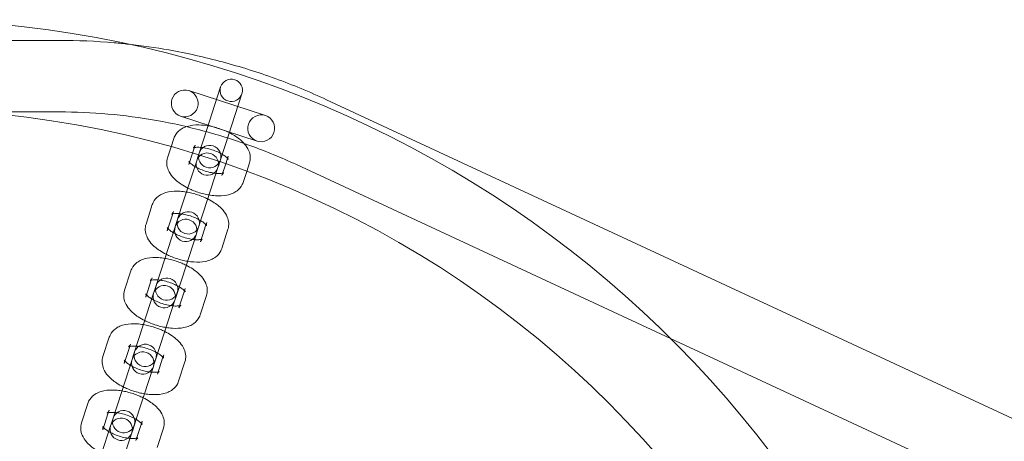
# Model space of a CAD drawing. Units: millimetres. Extents: x -14343 to 5190, y 11914 to 23513.
# Drawn here: x 4247 to 4468, y 17864 to 17958 of the extents above; entities that cross this region are included whole.
import ezdxf

# ---------------------------------------------------------------- set-up
doc = ezdxf.new("R2010")
doc.units = ezdxf.units.MM

# ---------------------------------------------------------------- blocks, each defined once
blk = doc.blocks.new('A$C9059cf45')
at = {"color": 0, "linetype": 'Continuous', "lineweight": 0}
for p, q in [((4195.15, 17953.46), (4256.26, 17953.46)), ((4292.36, 17943.06), (4288.59, 17931.46)), ((4302.37, 17936.65), (4285.25, 17942.21)), ((4293.35, 17929.92), (4297.12, 17941.51)), ((4316.05, 17940.18), (4568.72, 17822.83)), ((4236.97, 17937.46), (4256.26, 17937.46)), ((4283.4, 17936.5), (4300.52, 17930.94)), ((4281.89, 17931.54), (4281.27, 17929.65)), ((4281.27, 17929.65), (4280.48, 17927.2)), ((4286.64, 17929.99), (4286.07, 17928.24)), ((4288.59, 17931.46), (4287.41, 17927.82)), ((4293.35, 17929.92), (4292.17, 17926.28)), ((4286.07, 17928.24), (4285.24, 17925.66)), ((4287.19, 17927.13), (4287, 17926.55)), ((4287.41, 17927.82), (4287.19, 17927.13)), ((4293.49, 17925.83), (4294.06, 17927.58)), ((4287, 17926.55), (4283.78, 17916.64)), ((4288.53, 17915.1), (4291.75, 17925)), ((4291.75, 17925), (4291.94, 17925.58)), ((4292.17, 17926.28), (4291.94, 17925.58)), ((4292.65, 17923.25), (4293.49, 17925.83)), ((4298.2, 17924.15), (4298.82, 17926.04)), ((4309.31, 17925.67), (4393.05, 17886.78)), ((4297.41, 17921.7), (4298.2, 17924.15)), ((4277.07, 17916.72), (4275.67, 17912.38)), ((4283.78, 17916.64), (4282.37, 17912.31)), ((4281.66, 17914.65), (4280.42, 17910.84)), ((4281.83, 17915.17), (4281.66, 17914.65)), ((4288.53, 17915.1), (4287.13, 17910.76)), ((4282.18, 17911.73), (4278.96, 17901.82)), ((4282.37, 17912.31), (4282.18, 17911.73)), ((4287.84, 17908.43), (4289.08, 17912.24)), ((4289.08, 17912.24), (4289.25, 17912.76)), ((4283.72, 17900.28), (4286.94, 17910.18)), ((4286.94, 17910.18), (4287.13, 17910.76)), ((4292.59, 17906.88), (4294, 17911.22)), ((4272.26, 17901.89), (4270.85, 17897.56)), ((4278.96, 17901.82), (4277.55, 17897.49)), ((4276.84, 17899.83), (4275.6, 17896.02)), ((4277.01, 17900.35), (4276.84, 17899.83)), ((4283.72, 17900.28), (4282.31, 17895.94)), ((4277.37, 17896.91), (4274.15, 17887)), ((4277.55, 17897.49), (4277.37, 17896.91)), ((4283.02, 17893.61), (4284.26, 17897.42)), ((4284.26, 17897.42), (4284.43, 17897.94)), ((4287.78, 17892.06), (4289.19, 17896.39)), ((4278.9, 17885.45), (4282.12, 17895.36)), ((4282.12, 17895.36), (4282.31, 17895.94)), ((4267.44, 17887.07), (4266.03, 17882.74)), ((4272.2, 17885.53), (4272.03, 17885.01)), ((4274.15, 17887), (4272.74, 17882.67)), ((4278.9, 17885.45), (4277.49, 17881.12)), ((4393.05, 17886.78), (4561.98, 17808.31)), ((4272.03, 17885.01), (4270.79, 17881.2)), ((4279.45, 17882.6), (4279.62, 17883.12)), ((4272.55, 17882.09), (4269.33, 17872.18)), ((4272.74, 17882.67), (4272.55, 17882.09)), ((4277.31, 17880.54), (4277.49, 17881.12)), ((4278.21, 17878.79), (4279.45, 17882.6)), ((4282.96, 17877.24), (4284.37, 17881.57)), ((4274.09, 17870.63), (4277.31, 17880.54)), ((4262.63, 17872.25), (4261.22, 17867.92)), ((4269.33, 17872.18), (4267.92, 17867.85)), ((4267.21, 17870.19), (4265.97, 17866.38)), ((4267.38, 17870.71), (4267.21, 17870.19)), ((4274.09, 17870.63), (4272.68, 17866.3)), ((4267.92, 17867.85), (4267.74, 17867.27)), ((4273.39, 17863.97), (4274.63, 17867.78)), ((4274.63, 17867.78), (4274.8, 17868.3)), ((4267.74, 17867.27), (4264.44, 17857.12)), ((4269.19, 17855.57), (4272.49, 17865.72)), ((4272.49, 17865.72), (4272.68, 17866.3)), ((4278.15, 17862.42), (4279.55, 17866.75))]:
    blk.add_line(p, q, dxfattribs=at)
for centre, radius, start, end in [((4220.26, 17713.08), 245, 17.8257, 180), ((4294.74, 17942.28), 2.5, 342, 162), ((4294.74, 17942.28), 2.5, 162, 342), ((4284.32, 17939.36), 3, 72, 252), ((4284.32, 17939.36), 3, 252, 72), ((4220.26, 17713.08), 225, 0, 180), ((4301.44, 17933.79), 3, 72, 252), ((4301.44, 17933.79), 3, 252, 72), ((4289.92, 17927.46), 2.5, 342, 162), ((4289.38, 17925.78), 2.5, 342, 162), ((4289.92, 17927.46), 2.5, 162, 342), ((4289.38, 17925.78), 2.5, 162, 342), ((4285.11, 17912.64), 2.5, 342, 162), ((4284.56, 17910.96), 2.5, 162, 342), ((4284.56, 17910.96), 2.5, 342, 162), ((4285.11, 17912.64), 2.5, 162, 342), ((4279.74, 17896.14), 2.5, 342, 162), ((4280.29, 17897.82), 2.5, 162, 342), ((4280.29, 17897.82), 2.5, 342, 162), ((4279.74, 17896.14), 2.5, 162, 342), ((4275.48, 17883), 2.5, 342, 162), ((4274.93, 17881.31), 2.5, 342, 162), ((4275.48, 17883), 2.5, 162, 342), ((4274.93, 17881.31), 2.5, 162, 342), ((4270.66, 17868.18), 2.5, 342, 162), ((4270.11, 17866.49), 2.5, 342, 162), ((4270.66, 17868.18), 2.5, 162, 342), ((4270.11, 17866.49), 2.5, 162, 342)]:
    blk.add_arc(centre, radius, start, end, dxfattribs=at)
for points, knots in [([(4256.26, 17953.46), (4260.36, 17953.46), (4264.46, 17953.28), (4269.64, 17952.82), (4270.73, 17952.71), (4271.81, 17952.59)], [0, 0, 0, 0, 0.082336, 0.082336, 0.1042382, 0.1042382, 0.1042382, 0.1042382]), ([(4271.81, 17952.59), (4274.81, 17952.26), (4277.79, 17951.83), (4284.81, 17950.59), (4288.83, 17949.7), (4296.78, 17947.56), (4300.72, 17946.32), (4308.47, 17943.5), (4312.3, 17941.92), (4316.05, 17940.18)], [0.1042382, 0.1042382, 0.1042382, 0.1042382, 0.164672, 0.164672, 0.2470079, 0.2470079, 0.3293439, 0.3293439, 0.4116799, 0.4116799, 0.4116799, 0.4116799]), ([(4256.26, 17937.46), (4259.89, 17937.46), (4263.53, 17937.3), (4270.78, 17936.66), (4274.39, 17936.18), (4281.57, 17934.91), (4285.13, 17934.12), (4292.19, 17932.23), (4295.68, 17931.13), (4302.57, 17928.62), (4305.97, 17927.22), (4309.31, 17925.67)], [0, 0, 0, 0, 0.082336, 0.082336, 0.164672, 0.164672, 0.2470079, 0.2470079, 0.3293439, 0.3293439, 0.4116799, 0.4116799, 0.4116799, 0.4116799]), ([(4298.82, 17926.04), (4298.96, 17926.48), (4299.02, 17926.96), (4298.96, 17927.9), (4298.84, 17928.36), (4298.43, 17929.35), (4298.1, 17929.84), (4297.16, 17930.93), (4296.49, 17931.48), (4294.99, 17932.47), (4294.16, 17932.9), (4292.45, 17933.61), (4291.58, 17933.9), (4289.84, 17934.33), (4288.96, 17934.47), (4287.22, 17934.58), (4286.35, 17934.55), (4285.09, 17934.29), (4284.67, 17934.17), (4283.92, 17933.85), (4283.59, 17933.67), (4282.81, 17933.09), (4282.37, 17932.61), (4282.01, 17931.86), (4281.94, 17931.7), (4281.89, 17931.54)], [6.145714, 6.145714, 6.145714, 6.145714, 6.309993, 6.309993, 6.495321, 6.495321, 6.755646, 6.755646, 7.141989, 7.141989, 7.527974, 7.527974, 7.892012, 7.892012, 8.25572, 8.25572, 8.638738, 8.638738, 8.836119, 8.836119, 8.994734, 8.994734, 9.226524, 9.226524, 9.287306, 9.287306, 9.287306, 9.287306]), ([(4294.06, 17927.58), (4293.97, 17927.3), (4294, 17927.01), (4294.05, 17926.84), (4294.06, 17926.83), (4294.02, 17926.9), (4293.98, 17926.97), (4293.8, 17927.16), (4293.67, 17927.29), (4293.31, 17927.59), (4293.06, 17927.76), (4292.47, 17928.13), (4292.11, 17928.32), (4291.3, 17928.69), (4290.85, 17928.86), (4289.93, 17929.16), (4289.46, 17929.28), (4288.56, 17929.46), (4288.14, 17929.51), (4287.4, 17929.55), (4287.08, 17929.55), (4286.61, 17929.5), (4286.44, 17929.47), (4286.25, 17929.41), (4286.21, 17929.39), (4286.23, 17929.4), (4286.28, 17929.43), (4286.45, 17929.61), (4286.57, 17929.77), (4286.64, 17929.98), (4286.64, 17929.99), (4286.64, 17929.99)], [6.145714, 6.145714, 6.145714, 6.145714, 6.431089, 6.431089, 6.607953, 6.607953, 6.779869, 6.779869, 6.974595, 6.974595, 7.199916, 7.199916, 7.452093, 7.452093, 7.721095, 7.721095, 7.995567, 7.995567, 8.263929, 8.263929, 8.513125, 8.513125, 8.730271, 8.730271, 8.913236, 8.913236, 9.081829, 9.081829, 9.280808, 9.280808, 9.287306, 9.287306, 9.287306, 9.287306]), ([(4280.48, 17927.2), (4280.34, 17926.76), (4280.28, 17926.28), (4280.34, 17925.34), (4280.46, 17924.88), (4280.87, 17923.89), (4281.2, 17923.4), (4282.14, 17922.31), (4282.8, 17921.76), (4284.01, 17920.96), (4284.5, 17920.69), (4285.01, 17920.43)], [3.004121, 3.004121, 3.004121, 3.004121, 3.168401, 3.168401, 3.353729, 3.353729, 3.614053, 3.614053, 4.000397, 4.000397, 4.235842, 4.235842, 4.235842, 4.235842]), ([(4285.24, 17925.66), (4285.33, 17925.94), (4285.29, 17926.23), (4285.24, 17926.4), (4285.23, 17926.41), (4285.27, 17926.34), (4285.32, 17926.27), (4285.4, 17926.18), (4285.4, 17926.18), (4285.41, 17926.18)], [3.0041212, 3.0041212, 3.0041212, 3.0041212, 3.289496, 3.289496, 3.4663605, 3.4663605, 3.638276, 3.638276, 3.6399959, 3.6399959, 3.6399959, 3.6399959]), ([(4285.41, 17926.18), (4285.5, 17926.08), (4285.63, 17925.95), (4285.99, 17925.65), (4286.24, 17925.48), (4286.54, 17925.29), (4286.56, 17925.28), (4286.58, 17925.27)], [3.6399959, 3.6399959, 3.6399959, 3.6399959, 3.8330022, 3.8330022, 4.0583231, 4.0583231, 4.0753629, 4.0753629, 4.0753629, 4.0753629]), ([(4286.58, 17925.27), (4286.88, 17925.09), (4287.22, 17924.91), (4288, 17924.55), (4288.44, 17924.38), (4289.36, 17924.08), (4289.84, 17923.96), (4290.66, 17923.8), (4291.01, 17923.75), (4291.34, 17923.72)], [4.0753629, 4.0753629, 4.0753629, 4.0753629, 4.3105001, 4.3105001, 4.5795025, 4.5795025, 4.853974, 4.853974, 5.0744721, 5.0744721, 5.0744721, 5.0744721]), ([(4291.34, 17923.72), (4291.41, 17923.72), (4291.48, 17923.71), (4291.9, 17923.69), (4292.22, 17923.69), (4292.61, 17923.73), (4292.73, 17923.75), (4292.82, 17923.77)], [5.0744721, 5.0744721, 5.0744721, 5.0744721, 5.1223363, 5.1223363, 5.3715326, 5.3715326, 5.5098391, 5.5098391, 5.5098391, 5.5098391]), ([(4292.82, 17923.77), (4292.88, 17923.78), (4292.92, 17923.79), (4293.05, 17923.83), (4293.09, 17923.85), (4293.07, 17923.84), (4293.01, 17923.81), (4292.85, 17923.63), (4292.73, 17923.47), (4292.66, 17923.26), (4292.66, 17923.25), (4292.65, 17923.25)], [5.5098391, 5.5098391, 5.5098391, 5.5098391, 5.5886787, 5.5886787, 5.7716432, 5.7716432, 5.9402364, 5.9402364, 6.1392152, 6.1392152, 6.1457138, 6.1457138, 6.1457138, 6.1457138]), ([(4289.76, 17918.89), (4290.24, 17918.81), (4290.72, 17918.75), (4292.08, 17918.66), (4292.95, 17918.69), (4294.21, 17918.95), (4294.63, 17919.07), (4295.38, 17919.39), (4295.71, 17919.57), (4296.49, 17920.15), (4296.92, 17920.63), (4297.29, 17921.38), (4297.36, 17921.54), (4297.41, 17921.7)], [4.913993, 4.913993, 4.913993, 4.913993, 5.114127, 5.114127, 5.497146, 5.497146, 5.694526, 5.694526, 5.853142, 5.853142, 6.084931, 6.084931, 6.145714, 6.145714, 6.145714, 6.145714]), ([(4284.72, 17919.53), (4284.24, 17919.61), (4283.76, 17919.67), (4282.4, 17919.76), (4281.54, 17919.73), (4280.28, 17919.47), (4279.85, 17919.35), (4279.1, 17919.03), (4278.77, 17918.85), (4277.99, 17918.27), (4277.56, 17917.79), (4277.19, 17917.04), (4277.13, 17916.88), (4277.07, 17916.72)], [8.055585, 8.055585, 8.055585, 8.055585, 8.25572, 8.25572, 8.638738, 8.638738, 8.836119, 8.836119, 8.994734, 8.994734, 9.226524, 9.226524, 9.287306, 9.287306, 9.287306, 9.287306]), ([(4289.47, 17917.99), (4289.15, 17918.15), (4288.81, 17918.3), (4287.64, 17918.79), (4286.77, 17919.08), (4285.5, 17919.39), (4285.11, 17919.47), (4284.72, 17919.53)], [7.3774351, 7.3774351, 7.3774351, 7.3774351, 7.527974, 7.527974, 7.8920117, 7.8920117, 8.0555852, 8.0555852, 8.0555852, 8.0555852]), ([(4285.01, 17920.43), (4285.34, 17920.27), (4285.67, 17920.11), (4286.84, 17919.63), (4287.71, 17919.34), (4288.98, 17919.03), (4289.37, 17918.95), (4289.76, 17918.89)], [4.2358424, 4.2358424, 4.2358424, 4.2358424, 4.3863814, 4.3863814, 4.7504191, 4.7504191, 4.9139926, 4.9139926, 4.9139926, 4.9139926]), ([(4294, 17911.22), (4294.15, 17911.66), (4294.2, 17912.14), (4294.15, 17913.08), (4294.02, 17913.54), (4293.61, 17914.53), (4293.28, 17915.02), (4292.35, 17916.11), (4291.68, 17916.66), (4290.47, 17917.45), (4289.98, 17917.73), (4289.47, 17917.99)], [6.145714, 6.145714, 6.145714, 6.145714, 6.309993, 6.309993, 6.495321, 6.495321, 6.755646, 6.755646, 7.141989, 7.141989, 7.377435, 7.377435, 7.377435, 7.377435]), ([(4281.4, 17914.57), (4281.4, 17914.57), (4281.4, 17914.57), (4281.41, 17914.58), (4281.47, 17914.61), (4281.64, 17914.79), (4281.75, 17914.95), (4281.82, 17915.16), (4281.83, 17915.16), (4281.83, 17915.17)], [8.8924567, 8.8924567, 8.8924567, 8.8924567, 8.9132358, 8.9132358, 9.081829, 9.081829, 9.2808079, 9.2808079, 9.2873065, 9.2873065, 9.2873065, 9.2873065]), ([(4283.15, 17914.7), (4283.08, 17914.7), (4283.01, 17914.71), (4282.58, 17914.73), (4282.27, 17914.73), (4281.8, 17914.68), (4281.62, 17914.65), (4281.44, 17914.59), (4281.4, 17914.57), (4281.4, 17914.57)], [8.2160648, 8.2160648, 8.2160648, 8.2160648, 8.2639289, 8.2639289, 8.5131253, 8.5131253, 8.7302713, 8.7302713, 8.8924567, 8.8924567, 8.8924567, 8.8924567]), ([(4287.9, 17913.15), (4287.6, 17913.33), (4287.26, 17913.51), (4286.49, 17913.87), (4286.04, 17914.04), (4285.12, 17914.34), (4284.65, 17914.46), (4283.83, 17914.62), (4283.47, 17914.67), (4283.15, 17914.7)], [7.2169555, 7.2169555, 7.2169555, 7.2169555, 7.4520927, 7.4520927, 7.7210951, 7.7210951, 7.9955667, 7.9955667, 8.2160648, 8.2160648, 8.2160648, 8.2160648]), ([(4275.67, 17912.38), (4275.52, 17911.94), (4275.47, 17911.46), (4275.52, 17910.52), (4275.64, 17910.05), (4276.05, 17909.07), (4276.38, 17908.58), (4277.32, 17907.49), (4277.99, 17906.94), (4279.2, 17906.14), (4279.68, 17905.86), (4280.19, 17905.61)], [3.004121, 3.004121, 3.004121, 3.004121, 3.168401, 3.168401, 3.353729, 3.353729, 3.614053, 3.614053, 4.000397, 4.000397, 4.235842, 4.235842, 4.235842, 4.235842]), ([(4289.24, 17912.03), (4289.24, 17912.03), (4289.24, 17912.03), (4289.21, 17912.08), (4289.16, 17912.15), (4288.99, 17912.34), (4288.86, 17912.47), (4288.49, 17912.77), (4288.25, 17912.94), (4287.94, 17913.13), (4287.92, 17913.14), (4287.9, 17913.15)], [6.5405636, 6.5405636, 6.5405636, 6.5405636, 6.6079531, 6.6079531, 6.7798686, 6.7798686, 6.9745948, 6.9745948, 7.1999157, 7.1999157, 7.2169555, 7.2169555, 7.2169555, 7.2169555]), ([(4289.25, 17912.76), (4289.15, 17912.48), (4289.19, 17912.19), (4289.23, 17912.04), (4289.24, 17912.03), (4289.24, 17912.03)], [6.1457138, 6.1457138, 6.1457138, 6.1457138, 6.4310886, 6.4310886, 6.5405636, 6.5405636, 6.5405636, 6.5405636]), ([(4280.42, 17910.84), (4280.51, 17911.12), (4280.48, 17911.41), (4280.43, 17911.58), (4280.42, 17911.59), (4280.46, 17911.52), (4280.51, 17911.45), (4280.59, 17911.36), (4280.59, 17911.36), (4280.59, 17911.36)], [3.0041212, 3.0041212, 3.0041212, 3.0041212, 3.289496, 3.289496, 3.4663605, 3.4663605, 3.638276, 3.638276, 3.6399959, 3.6399959, 3.6399959, 3.6399959]), ([(4280.59, 17911.36), (4280.68, 17911.26), (4280.81, 17911.13), (4281.18, 17910.83), (4281.42, 17910.66), (4281.72, 17910.47), (4281.74, 17910.46), (4281.77, 17910.45)], [3.6399959, 3.6399959, 3.6399959, 3.6399959, 3.8330022, 3.8330022, 4.0583231, 4.0583231, 4.0753629, 4.0753629, 4.0753629, 4.0753629]), ([(4281.77, 17910.45), (4282.06, 17910.27), (4282.4, 17910.09), (4283.18, 17909.73), (4283.63, 17909.56), (4284.55, 17909.26), (4285.02, 17909.14), (4285.84, 17908.98), (4286.19, 17908.93), (4286.52, 17908.9)], [4.0753629, 4.0753629, 4.0753629, 4.0753629, 4.3105001, 4.3105001, 4.5795025, 4.5795025, 4.853974, 4.853974, 5.0744721, 5.0744721, 5.0744721, 5.0744721]), ([(4286.52, 17908.9), (4286.59, 17908.9), (4286.66, 17908.89), (4287.08, 17908.86), (4287.4, 17908.87), (4287.79, 17908.91), (4287.91, 17908.93), (4288.01, 17908.95)], [5.0744721, 5.0744721, 5.0744721, 5.0744721, 5.1223363, 5.1223363, 5.3715326, 5.3715326, 5.5098391, 5.5098391, 5.5098391, 5.5098391]), ([(4288.01, 17908.95), (4288.06, 17908.96), (4288.11, 17908.97), (4288.23, 17909.01), (4288.27, 17909.03), (4288.25, 17909.02), (4288.2, 17908.99), (4288.03, 17908.81), (4287.91, 17908.64), (4287.84, 17908.44), (4287.84, 17908.43), (4287.84, 17908.43)], [5.5098391, 5.5098391, 5.5098391, 5.5098391, 5.5886787, 5.5886787, 5.7716432, 5.7716432, 5.9402364, 5.9402364, 6.1392152, 6.1392152, 6.1457138, 6.1457138, 6.1457138, 6.1457138]), ([(4280.19, 17905.61), (4280.52, 17905.45), (4280.86, 17905.29), (4282.03, 17904.8), (4282.9, 17904.52), (4284.16, 17904.21), (4284.56, 17904.13), (4284.95, 17904.06)], [4.2358424, 4.2358424, 4.2358424, 4.2358424, 4.3863814, 4.3863814, 4.7504191, 4.7504191, 4.9139926, 4.9139926, 4.9139926, 4.9139926]), ([(4284.95, 17904.06), (4285.43, 17903.99), (4285.9, 17903.93), (4287.27, 17903.84), (4288.13, 17903.87), (4289.39, 17904.13), (4289.81, 17904.25), (4290.56, 17904.57), (4290.89, 17904.75), (4291.67, 17905.33), (4292.11, 17905.81), (4292.47, 17906.56), (4292.54, 17906.72), (4292.59, 17906.88)], [4.913993, 4.913993, 4.913993, 4.913993, 5.114127, 5.114127, 5.497146, 5.497146, 5.694526, 5.694526, 5.853142, 5.853142, 6.084931, 6.084931, 6.145714, 6.145714, 6.145714, 6.145714]), ([(4279.9, 17904.71), (4279.42, 17904.79), (4278.95, 17904.85), (4277.59, 17904.94), (4276.72, 17904.9), (4275.46, 17904.65), (4275.04, 17904.53), (4274.29, 17904.21), (4273.96, 17904.03), (4273.18, 17903.44), (4272.74, 17902.97), (4272.38, 17902.22), (4272.31, 17902.06), (4272.26, 17901.89)], [8.055585, 8.055585, 8.055585, 8.055585, 8.25572, 8.25572, 8.638738, 8.638738, 8.836119, 8.836119, 8.994734, 8.994734, 9.226524, 9.226524, 9.287306, 9.287306, 9.287306, 9.287306]), ([(4284.66, 17903.17), (4284.33, 17903.33), (4284, 17903.48), (4282.82, 17903.97), (4281.95, 17904.26), (4280.69, 17904.57), (4280.29, 17904.65), (4279.9, 17904.71)], [7.3774351, 7.3774351, 7.3774351, 7.3774351, 7.527974, 7.527974, 7.8920117, 7.8920117, 8.0555852, 8.0555852, 8.0555852, 8.0555852]), ([(4289.19, 17896.39), (4289.33, 17896.84), (4289.39, 17897.32), (4289.33, 17898.26), (4289.21, 17898.72), (4288.8, 17899.71), (4288.47, 17900.2), (4287.53, 17901.29), (4286.86, 17901.84), (4285.66, 17902.63), (4285.17, 17902.91), (4284.66, 17903.17)], [6.145714, 6.145714, 6.145714, 6.145714, 6.309993, 6.309993, 6.495321, 6.495321, 6.755646, 6.755646, 7.141989, 7.141989, 7.377435, 7.377435, 7.377435, 7.377435]), ([(4276.59, 17899.75), (4276.59, 17899.75), (4276.59, 17899.75), (4276.6, 17899.76), (4276.65, 17899.79), (4276.82, 17899.96), (4276.94, 17900.13), (4277.01, 17900.34), (4277.01, 17900.34), (4277.01, 17900.35)], [8.8924567, 8.8924567, 8.8924567, 8.8924567, 8.9132358, 8.9132358, 9.081829, 9.081829, 9.2808079, 9.2808079, 9.2873065, 9.2873065, 9.2873065, 9.2873065]), ([(4278.33, 17899.88), (4278.26, 17899.88), (4278.19, 17899.89), (4277.77, 17899.91), (4277.45, 17899.91), (4276.98, 17899.86), (4276.81, 17899.83), (4276.63, 17899.77), (4276.59, 17899.75), (4276.59, 17899.75)], [8.2160648, 8.2160648, 8.2160648, 8.2160648, 8.2639289, 8.2639289, 8.5131253, 8.5131253, 8.7302713, 8.7302713, 8.8924567, 8.8924567, 8.8924567, 8.8924567]), ([(4283.09, 17898.33), (4282.79, 17898.51), (4282.45, 17898.69), (4281.67, 17899.05), (4281.22, 17899.22), (4280.3, 17899.52), (4279.83, 17899.64), (4279.01, 17899.8), (4278.66, 17899.85), (4278.33, 17899.88)], [7.2169555, 7.2169555, 7.2169555, 7.2169555, 7.4520927, 7.4520927, 7.7210951, 7.7210951, 7.9955667, 7.9955667, 8.2160648, 8.2160648, 8.2160648, 8.2160648]), ([(4270.85, 17897.56), (4270.7, 17897.11), (4270.65, 17896.64), (4270.7, 17895.7), (4270.83, 17895.23), (4271.24, 17894.25), (4271.57, 17893.76), (4272.5, 17892.67), (4273.17, 17892.12), (4274.38, 17891.32), (4274.87, 17891.04), (4275.38, 17890.79)], [3.004121, 3.004121, 3.004121, 3.004121, 3.168401, 3.168401, 3.353729, 3.353729, 3.614053, 3.614053, 4.000397, 4.000397, 4.235842, 4.235842, 4.235842, 4.235842]), ([(4275.6, 17896.02), (4275.7, 17896.3), (4275.66, 17896.59), (4275.61, 17896.76), (4275.6, 17896.77), (4275.64, 17896.7), (4275.69, 17896.63), (4275.77, 17896.54), (4275.77, 17896.54), (4275.77, 17896.54)], [3.0041212, 3.0041212, 3.0041212, 3.0041212, 3.289496, 3.289496, 3.4663605, 3.4663605, 3.638276, 3.638276, 3.6399959, 3.6399959, 3.6399959, 3.6399959]), ([(4275.77, 17896.54), (4275.87, 17896.44), (4276, 17896.31), (4276.36, 17896.01), (4276.6, 17895.84), (4276.91, 17895.65), (4276.93, 17895.64), (4276.95, 17895.63)], [3.6399959, 3.6399959, 3.6399959, 3.6399959, 3.8330022, 3.8330022, 4.0583231, 4.0583231, 4.0753629, 4.0753629, 4.0753629, 4.0753629]), ([(4284.42, 17897.21), (4284.42, 17897.21), (4284.42, 17897.21), (4284.39, 17897.26), (4284.35, 17897.33), (4284.17, 17897.52), (4284.04, 17897.65), (4283.68, 17897.94), (4283.43, 17898.12), (4283.13, 17898.31), (4283.11, 17898.32), (4283.09, 17898.33)], [6.5405636, 6.5405636, 6.5405636, 6.5405636, 6.6079531, 6.6079531, 6.7798686, 6.7798686, 6.9745948, 6.9745948, 7.1999157, 7.1999157, 7.2169555, 7.2169555, 7.2169555, 7.2169555]), ([(4284.43, 17897.94), (4284.34, 17897.65), (4284.37, 17897.37), (4284.42, 17897.22), (4284.42, 17897.21), (4284.42, 17897.21)], [6.1457138, 6.1457138, 6.1457138, 6.1457138, 6.4310886, 6.4310886, 6.5405636, 6.5405636, 6.5405636, 6.5405636]), ([(4276.95, 17895.63), (4277.25, 17895.45), (4277.59, 17895.27), (4278.37, 17894.91), (4278.81, 17894.74), (4279.73, 17894.44), (4280.21, 17894.32), (4281.03, 17894.16), (4281.38, 17894.11), (4281.7, 17894.08)], [4.0753629, 4.0753629, 4.0753629, 4.0753629, 4.3105001, 4.3105001, 4.5795025, 4.5795025, 4.853974, 4.853974, 5.0744721, 5.0744721, 5.0744721, 5.0744721]), ([(4281.7, 17894.08), (4281.78, 17894.07), (4281.85, 17894.07), (4282.27, 17894.04), (4282.58, 17894.05), (4282.98, 17894.09), (4283.1, 17894.11), (4283.19, 17894.13)], [5.0744721, 5.0744721, 5.0744721, 5.0744721, 5.1223363, 5.1223363, 5.3715326, 5.3715326, 5.5098391, 5.5098391, 5.5098391, 5.5098391]), ([(4283.19, 17894.13), (4283.25, 17894.14), (4283.29, 17894.15), (4283.42, 17894.19), (4283.46, 17894.21), (4283.44, 17894.2), (4283.38, 17894.17), (4283.21, 17893.99), (4283.1, 17893.82), (4283.03, 17893.62), (4283.03, 17893.61), (4283.02, 17893.61)], [5.5098391, 5.5098391, 5.5098391, 5.5098391, 5.5886787, 5.5886787, 5.7716432, 5.7716432, 5.9402364, 5.9402364, 6.1392152, 6.1392152, 6.1457138, 6.1457138, 6.1457138, 6.1457138]), ([(4280.13, 17889.24), (4280.61, 17889.16), (4281.09, 17889.11), (4282.45, 17889.02), (4283.31, 17889.05), (4284.58, 17889.3), (4285, 17889.43), (4285.75, 17889.75), (4286.08, 17889.93), (4286.86, 17890.51), (4287.29, 17890.99), (4287.66, 17891.73), (4287.72, 17891.9), (4287.78, 17892.06)], [4.913993, 4.913993, 4.913993, 4.913993, 5.114127, 5.114127, 5.497146, 5.497146, 5.694526, 5.694526, 5.853142, 5.853142, 6.084931, 6.084931, 6.145714, 6.145714, 6.145714, 6.145714]), ([(4275.09, 17889.89), (4274.61, 17889.97), (4274.13, 17890.03), (4272.77, 17890.12), (4271.91, 17890.08), (4270.64, 17889.83), (4270.22, 17889.71), (4269.47, 17889.39), (4269.14, 17889.2), (4268.36, 17888.62), (4267.93, 17888.15), (4267.56, 17887.4), (4267.5, 17887.24), (4267.44, 17887.07)], [8.055585, 8.055585, 8.055585, 8.055585, 8.25572, 8.25572, 8.638738, 8.638738, 8.836119, 8.836119, 8.994734, 8.994734, 9.226524, 9.226524, 9.287306, 9.287306, 9.287306, 9.287306]), ([(4279.84, 17888.35), (4279.52, 17888.51), (4279.18, 17888.66), (4278.01, 17889.15), (4277.14, 17889.44), (4275.87, 17889.75), (4275.48, 17889.83), (4275.09, 17889.89)], [7.3774351, 7.3774351, 7.3774351, 7.3774351, 7.527974, 7.527974, 7.8920117, 7.8920117, 8.0555852, 8.0555852, 8.0555852, 8.0555852]), ([(4275.38, 17890.79), (4275.7, 17890.63), (4276.04, 17890.47), (4277.21, 17889.98), (4278.08, 17889.7), (4279.35, 17889.39), (4279.74, 17889.31), (4280.13, 17889.24)], [4.2358424, 4.2358424, 4.2358424, 4.2358424, 4.3863814, 4.3863814, 4.7504191, 4.7504191, 4.9139926, 4.9139926, 4.9139926, 4.9139926]), ([(4284.37, 17881.57), (4284.52, 17882.02), (4284.57, 17882.5), (4284.52, 17883.44), (4284.39, 17883.9), (4283.98, 17884.89), (4283.65, 17885.38), (4282.72, 17886.47), (4282.05, 17887.02), (4280.84, 17887.81), (4280.35, 17888.09), (4279.84, 17888.35)], [6.145714, 6.145714, 6.145714, 6.145714, 6.309993, 6.309993, 6.495321, 6.495321, 6.755646, 6.755646, 7.141989, 7.141989, 7.377435, 7.377435, 7.377435, 7.377435]), ([(4271.77, 17884.93), (4271.77, 17884.93), (4271.77, 17884.93), (4271.78, 17884.94), (4271.84, 17884.97), (4272.01, 17885.14), (4272.12, 17885.31), (4272.19, 17885.52), (4272.19, 17885.52), (4272.2, 17885.53)], [8.8924567, 8.8924567, 8.8924567, 8.8924567, 8.9132358, 8.9132358, 9.081829, 9.081829, 9.2808079, 9.2808079, 9.2873065, 9.2873065, 9.2873065, 9.2873065]), ([(4273.52, 17885.06), (4273.44, 17885.06), (4273.37, 17885.07), (4272.95, 17885.09), (4272.64, 17885.09), (4272.16, 17885.04), (4271.99, 17885), (4271.81, 17884.95), (4271.77, 17884.93), (4271.77, 17884.93)], [8.2160648, 8.2160648, 8.2160648, 8.2160648, 8.2639289, 8.2639289, 8.5131253, 8.5131253, 8.7302713, 8.7302713, 8.8924567, 8.8924567, 8.8924567, 8.8924567]), ([(4278.27, 17883.51), (4277.97, 17883.69), (4277.63, 17883.87), (4276.85, 17884.22), (4276.41, 17884.4), (4275.49, 17884.7), (4275.01, 17884.82), (4274.19, 17884.98), (4273.84, 17885.03), (4273.52, 17885.06)], [7.2169555, 7.2169555, 7.2169555, 7.2169555, 7.4520927, 7.4520927, 7.7210951, 7.7210951, 7.9955667, 7.9955667, 8.2160648, 8.2160648, 8.2160648, 8.2160648]), ([(4279.61, 17882.38), (4279.61, 17882.38), (4279.61, 17882.39), (4279.58, 17882.44), (4279.53, 17882.51), (4279.36, 17882.7), (4279.22, 17882.83), (4278.86, 17883.12), (4278.62, 17883.3), (4278.31, 17883.48), (4278.29, 17883.5), (4278.27, 17883.51)], [6.5405636, 6.5405636, 6.5405636, 6.5405636, 6.6079531, 6.6079531, 6.7798686, 6.7798686, 6.9745948, 6.9745948, 7.1999157, 7.1999157, 7.2169555, 7.2169555, 7.2169555, 7.2169555]), ([(4279.62, 17883.12), (4279.52, 17882.83), (4279.56, 17882.55), (4279.6, 17882.4), (4279.61, 17882.38), (4279.61, 17882.38)], [6.1457138, 6.1457138, 6.1457138, 6.1457138, 6.4310886, 6.4310886, 6.5405636, 6.5405636, 6.5405636, 6.5405636]), ([(4266.03, 17882.74), (4265.89, 17882.29), (4265.83, 17881.82), (4265.89, 17880.87), (4266.01, 17880.41), (4266.42, 17879.42), (4266.75, 17878.94), (4267.69, 17877.85), (4268.36, 17877.3), (4269.56, 17876.5), (4270.05, 17876.22), (4270.56, 17875.97)], [3.004121, 3.004121, 3.004121, 3.004121, 3.168401, 3.168401, 3.353729, 3.353729, 3.614053, 3.614053, 4.000397, 4.000397, 4.235842, 4.235842, 4.235842, 4.235842]), ([(4270.79, 17881.2), (4270.88, 17881.48), (4270.85, 17881.77), (4270.8, 17881.94), (4270.79, 17881.94), (4270.83, 17881.88), (4270.88, 17881.81), (4270.96, 17881.72), (4270.96, 17881.72), (4270.96, 17881.72)], [3.0041212, 3.0041212, 3.0041212, 3.0041212, 3.289496, 3.289496, 3.4663605, 3.4663605, 3.638276, 3.638276, 3.6399959, 3.6399959, 3.6399959, 3.6399959]), ([(4270.96, 17881.72), (4271.05, 17881.62), (4271.18, 17881.49), (4271.54, 17881.19), (4271.79, 17881.02), (4272.09, 17880.83), (4272.11, 17880.82), (4272.13, 17880.8)], [3.6399959, 3.6399959, 3.6399959, 3.6399959, 3.8330022, 3.8330022, 4.0583231, 4.0583231, 4.0753629, 4.0753629, 4.0753629, 4.0753629]), ([(4272.13, 17880.8), (4272.43, 17880.62), (4272.77, 17880.45), (4273.55, 17880.09), (4274, 17879.92), (4274.92, 17879.62), (4275.39, 17879.5), (4276.21, 17879.34), (4276.56, 17879.29), (4276.89, 17879.26)], [4.0753629, 4.0753629, 4.0753629, 4.0753629, 4.3105001, 4.3105001, 4.5795025, 4.5795025, 4.853974, 4.853974, 5.0744721, 5.0744721, 5.0744721, 5.0744721]), ([(4276.89, 17879.26), (4276.96, 17879.25), (4277.03, 17879.25), (4277.45, 17879.22), (4277.77, 17879.23), (4278.16, 17879.27), (4278.28, 17879.29), (4278.38, 17879.31)], [5.0744721, 5.0744721, 5.0744721, 5.0744721, 5.1223363, 5.1223363, 5.3715326, 5.3715326, 5.5098391, 5.5098391, 5.5098391, 5.5098391]), ([(4278.38, 17879.31), (4278.43, 17879.32), (4278.48, 17879.33), (4278.6, 17879.37), (4278.64, 17879.39), (4278.62, 17879.38), (4278.57, 17879.35), (4278.4, 17879.17), (4278.28, 17879), (4278.21, 17878.8), (4278.21, 17878.79), (4278.21, 17878.79)], [5.5098391, 5.5098391, 5.5098391, 5.5098391, 5.5886787, 5.5886787, 5.7716432, 5.7716432, 5.9402364, 5.9402364, 6.1392152, 6.1392152, 6.1457138, 6.1457138, 6.1457138, 6.1457138]), ([(4275.32, 17874.42), (4275.8, 17874.34), (4276.27, 17874.29), (4277.63, 17874.2), (4278.5, 17874.23), (4279.76, 17874.48), (4280.18, 17874.61), (4280.93, 17874.93), (4281.26, 17875.11), (4282.04, 17875.69), (4282.48, 17876.17), (4282.84, 17876.91), (4282.91, 17877.08), (4282.96, 17877.24)], [4.913993, 4.913993, 4.913993, 4.913993, 5.114127, 5.114127, 5.497146, 5.497146, 5.694526, 5.694526, 5.853142, 5.853142, 6.084931, 6.084931, 6.145714, 6.145714, 6.145714, 6.145714]), ([(4270.27, 17875.07), (4269.79, 17875.15), (4269.32, 17875.21), (4267.95, 17875.3), (4267.09, 17875.26), (4265.83, 17875.01), (4265.41, 17874.89), (4264.66, 17874.57), (4264.33, 17874.38), (4263.55, 17873.8), (4263.11, 17873.33), (4262.75, 17872.58), (4262.68, 17872.42), (4262.63, 17872.25)], [8.055585, 8.055585, 8.055585, 8.055585, 8.25572, 8.25572, 8.638738, 8.638738, 8.836119, 8.836119, 8.994734, 8.994734, 9.226524, 9.226524, 9.287306, 9.287306, 9.287306, 9.287306]), ([(4275.03, 17873.53), (4274.7, 17873.69), (4274.36, 17873.84), (4273.19, 17874.33), (4272.32, 17874.62), (4271.06, 17874.92), (4270.66, 17875.01), (4270.27, 17875.07)], [7.3774351, 7.3774351, 7.3774351, 7.3774351, 7.527974, 7.527974, 7.8920117, 7.8920117, 8.0555852, 8.0555852, 8.0555852, 8.0555852]), ([(4270.56, 17875.97), (4270.89, 17875.81), (4271.23, 17875.65), (4272.4, 17875.16), (4273.27, 17874.88), (4274.53, 17874.57), (4274.93, 17874.49), (4275.32, 17874.42)], [4.2358424, 4.2358424, 4.2358424, 4.2358424, 4.3863814, 4.3863814, 4.7504191, 4.7504191, 4.9139926, 4.9139926, 4.9139926, 4.9139926]), ([(4279.55, 17866.75), (4279.7, 17867.2), (4279.75, 17867.67), (4279.7, 17868.62), (4279.58, 17869.08), (4279.17, 17870.07), (4278.84, 17870.56), (4277.9, 17871.65), (4277.23, 17872.2), (4276.02, 17872.99), (4275.54, 17873.27), (4275.03, 17873.53)], [6.145714, 6.145714, 6.145714, 6.145714, 6.309993, 6.309993, 6.495321, 6.495321, 6.755646, 6.755646, 7.141989, 7.141989, 7.377435, 7.377435, 7.377435, 7.377435]), ([(4266.95, 17870.11), (4266.95, 17870.11), (4266.96, 17870.11), (4266.97, 17870.12), (4267.02, 17870.15), (4267.19, 17870.32), (4267.31, 17870.49), (4267.38, 17870.7), (4267.38, 17870.7), (4267.38, 17870.71)], [8.8924567, 8.8924567, 8.8924567, 8.8924567, 8.9132358, 8.9132358, 9.081829, 9.081829, 9.2808079, 9.2808079, 9.2873065, 9.2873065, 9.2873065, 9.2873065]), ([(4268.7, 17870.23), (4268.63, 17870.24), (4268.56, 17870.25), (4268.14, 17870.27), (4267.82, 17870.27), (4267.35, 17870.22), (4267.18, 17870.18), (4267, 17870.13), (4266.95, 17870.11), (4266.95, 17870.11)], [8.2160648, 8.2160648, 8.2160648, 8.2160648, 8.2639289, 8.2639289, 8.5131253, 8.5131253, 8.7302713, 8.7302713, 8.8924567, 8.8924567, 8.8924567, 8.8924567]), ([(4273.45, 17868.69), (4273.16, 17868.87), (4272.82, 17869.05), (4272.04, 17869.4), (4271.59, 17869.58), (4270.67, 17869.87), (4270.2, 17870), (4269.38, 17870.16), (4269.03, 17870.21), (4268.7, 17870.23)], [7.2169555, 7.2169555, 7.2169555, 7.2169555, 7.4520927, 7.4520927, 7.7210951, 7.7210951, 7.9955667, 7.9955667, 8.2160648, 8.2160648, 8.2160648, 8.2160648]), ([(4261.22, 17867.92), (4261.07, 17867.47), (4261.02, 17867), (4261.07, 17866.05), (4261.2, 17865.59), (4261.61, 17864.6), (4261.94, 17864.12), (4262.87, 17863.03), (4263.54, 17862.48), (4264.75, 17861.68), (4265.24, 17861.4), (4265.75, 17861.15)], [3.004121, 3.004121, 3.004121, 3.004121, 3.168401, 3.168401, 3.353729, 3.353729, 3.614053, 3.614053, 4.000397, 4.000397, 4.235842, 4.235842, 4.235842, 4.235842]), ([(4274.79, 17867.56), (4274.79, 17867.56), (4274.79, 17867.57), (4274.76, 17867.62), (4274.71, 17867.68), (4274.54, 17867.88), (4274.41, 17868), (4274.04, 17868.3), (4273.8, 17868.48), (4273.5, 17868.66), (4273.48, 17868.68), (4273.45, 17868.69)], [6.5405636, 6.5405636, 6.5405636, 6.5405636, 6.6079531, 6.6079531, 6.7798686, 6.7798686, 6.9745948, 6.9745948, 7.1999157, 7.1999157, 7.2169555, 7.2169555, 7.2169555, 7.2169555]), ([(4274.8, 17868.3), (4274.71, 17868.01), (4274.74, 17867.73), (4274.78, 17867.58), (4274.79, 17867.56), (4274.79, 17867.56)], [6.1457138, 6.1457138, 6.1457138, 6.1457138, 6.4310886, 6.4310886, 6.5405636, 6.5405636, 6.5405636, 6.5405636]), ([(4265.97, 17866.38), (4266.07, 17866.66), (4266.03, 17866.95), (4265.98, 17867.12), (4265.97, 17867.12), (4266.01, 17867.06), (4266.06, 17866.99), (4266.14, 17866.9), (4266.14, 17866.9), (4266.14, 17866.9)], [3.0041212, 3.0041212, 3.0041212, 3.0041212, 3.289496, 3.289496, 3.4663605, 3.4663605, 3.638276, 3.638276, 3.6399959, 3.6399959, 3.6399959, 3.6399959]), ([(4266.14, 17866.9), (4266.23, 17866.79), (4266.37, 17866.67), (4266.73, 17866.37), (4266.97, 17866.2), (4267.28, 17866.01), (4267.3, 17866), (4267.32, 17865.98)], [3.6399959, 3.6399959, 3.6399959, 3.6399959, 3.8330022, 3.8330022, 4.0583231, 4.0583231, 4.0753629, 4.0753629, 4.0753629, 4.0753629]), ([(4267.32, 17865.98), (4267.62, 17865.8), (4267.96, 17865.63), (4268.73, 17865.27), (4269.18, 17865.1), (4270.1, 17864.8), (4270.57, 17864.68), (4271.39, 17864.52), (4271.75, 17864.47), (4272.07, 17864.44)], [4.0753629, 4.0753629, 4.0753629, 4.0753629, 4.3105001, 4.3105001, 4.5795025, 4.5795025, 4.853974, 4.853974, 5.0744721, 5.0744721, 5.0744721, 5.0744721]), ([(4272.07, 17864.44), (4272.14, 17864.43), (4272.21, 17864.43), (4272.64, 17864.4), (4272.95, 17864.41), (4273.35, 17864.45), (4273.47, 17864.47), (4273.56, 17864.49)], [5.0744721, 5.0744721, 5.0744721, 5.0744721, 5.1223363, 5.1223363, 5.3715326, 5.3715326, 5.5098391, 5.5098391, 5.5098391, 5.5098391]), ([(4273.56, 17864.49), (4273.62, 17864.5), (4273.66, 17864.51), (4273.79, 17864.55), (4273.83, 17864.57), (4273.81, 17864.56), (4273.75, 17864.52), (4273.58, 17864.35), (4273.47, 17864.18), (4273.4, 17863.98), (4273.39, 17863.97), (4273.39, 17863.97)], [5.5098391, 5.5098391, 5.5098391, 5.5098391, 5.5886787, 5.5886787, 5.7716432, 5.7716432, 5.9402364, 5.9402364, 6.1392152, 6.1392152, 6.1457138, 6.1457138, 6.1457138, 6.1457138])]:
    blk.add_open_spline(points, degree=3, knots=knots, dxfattribs=at)

msp = doc.modelspace()

# ---------------------------------------------------------------- block references
msp.add_blockref('A$C9059cf45', (0, 0))

doc.saveas('drawing.dxf')
